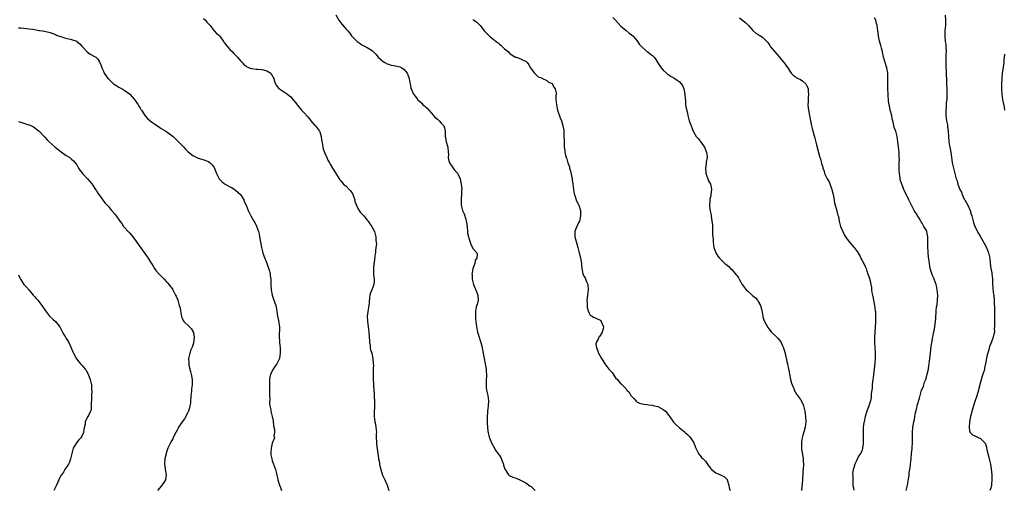
# Model space of a CAD drawing. Units: inches. Extents: x 2661000 to 2664000, y 1554000 to 1557000.
# Drawn here: x 2661973 to 2662346, y 1555011 to 1555189 of the extents above; entities that cross this region are included whole.
import ezdxf

# ---------------------------------------------------------------- set-up
doc = ezdxf.new("R2010")
doc.units = ezdxf.units.IN
doc.header["$MEASUREMENT"] = 0
doc.layers.add('LD26611554_10ft', color=52, linetype='Continuous')

msp = doc.modelspace()

# ---------------------------------------------------------------- linework, layer by layer
at = {"layer": 'LD26611554_10ft'}
for points, elevation in [([(2662043, 1555189.72), (2662043.82, 1555189), (2662044.32, 1555188.32), (2662045, 1555187.58), (2662045.24, 1555187.24), (2662045.47, 1555187), (2662047, 1555185.04), (2662047.95, 1555183.95), (2662049, 1555183.19), (2662049.16, 1555183), (2662050.6, 1555181), (2662050.75, 1555180.75), (2662051, 1555180.47), (2662051.54, 1555179.54), (2662053, 1555177.99), (2662054.03, 1555177), (2662054.48, 1555176.48), (2662055, 1555175.96), (2662055.88, 1555175), (2662057, 1555173.7), (2662057.65, 1555173), (2662058.32, 1555172.32), (2662059, 1555171.72), (2662059.42, 1555171.42), (2662061, 1555170.69), (2662061.31, 1555170.69), (2662063, 1555170.49), (2662063.49, 1555170.51), (2662065, 1555170.42), (2662065.75, 1555170.25), (2662067, 1555169.93), (2662068.44, 1555169), (2662068.65, 1555168.65), (2662069, 1555168.15), (2662069.36, 1555167.36), (2662069.61, 1555167), (2662069.83, 1555165.83), (2662070.23, 1555165), (2662070.5, 1555164.5), (2662071, 1555163.82), (2662071.36, 1555163.36), (2662071.78, 1555163), (2662074.78, 1555161), (2662074.92, 1555160.92), (2662076.04, 1555160.04), (2662077, 1555158.95), (2662077.86, 1555157.86), (2662078.46, 1555157), (2662078.7, 1555156.7), (2662079, 1555156.33), (2662079.58, 1555155.58), (2662080.11, 1555155), (2662081, 1555154.13), (2662082.45, 1555152.45), (2662083, 1555151.8), (2662083.33, 1555151.33), (2662083.63, 1555151), (2662085.19, 1555149.19), (2662085.4, 1555149), (2662086.91, 1555147), (2662087, 1555146.77), (2662087.57, 1555145), (2662087.69, 1555143.69), (2662088, 1555142), (2662088.12, 1555141), (2662088.32, 1555140.32), (2662088.77, 1555139), (2662089.64, 1555137), (2662090.03, 1555136.03), (2662090.66, 1555135), (2662091, 1555134.51), (2662091.88, 1555133), (2662092.31, 1555132.31), (2662093, 1555131.23), (2662094.36, 1555129), (2662094.62, 1555128.62), (2662095, 1555128.25), (2662096.04, 1555127), (2662097, 1555126.19), (2662098.14, 1555125), (2662098.53, 1555124.53), (2662099.39, 1555123.39), (2662099.59, 1555123), (2662099.93, 1555122.07), (2662100.3, 1555121), (2662100.35, 1555120.35), (2662101, 1555118.64), (2662101.51, 1555117.51), (2662101.96, 1555117), (2662102.34, 1555116.34), (2662103.31, 1555115.31), (2662103.64, 1555115), (2662105, 1555113.38), (2662105.29, 1555113), (2662105.98, 1555111.98), (2662106.7, 1555111), (2662107, 1555110.49), (2662107.69, 1555109), (2662108.23, 1555107), (2662108.3, 1555105.7), (2662108.39, 1555105), (2662108.43, 1555104.43), (2662108.27, 1555103), (2662108.11, 1555101.89), (2662108.07, 1555101), (2662107.92, 1555099.92), (2662107.76, 1555098.24), (2662107.52, 1555097), (2662107.34, 1555095.34), (2662107.32, 1555095), (2662107.35, 1555094.65), (2662107.41, 1555093), (2662107.54, 1555091.54), (2662107.65, 1555091), (2662107.66, 1555090.34), (2662107.5, 1555089), (2662106.67, 1555087), (2662106.21, 1555085.79), (2662105.99, 1555085), (2662105.88, 1555083.88), (2662105.69, 1555082.31), (2662105.56, 1555081), (2662105.18, 1555078.82), (2662105.01, 1555077), (2662105.06, 1555075), (2662105.3, 1555073), (2662105.59, 1555071), (2662105.75, 1555069), (2662105.81, 1555067.81), (2662105.87, 1555067), (2662106.05, 1555065.95), (2662106.15, 1555065), (2662106.28, 1555064.29), (2662106.67, 1555063), (2662107, 1555061.66), (2662107.13, 1555061), (2662107.29, 1555059), (2662107.3, 1555058.7), (2662107.26, 1555057), (2662107.2, 1555055.2), (2662107.24, 1555053), (2662107.34, 1555051.34), (2662107.33, 1555050.67), (2662107.46, 1555049), (2662107.58, 1555047.58), (2662107.59, 1555047), (2662107.62, 1555046.38), (2662107.72, 1555045), (2662107.77, 1555043), (2662107.74, 1555042.26), (2662107.65, 1555041), (2662107.56, 1555039.56), (2662107.56, 1555039), (2662107.85, 1555037), (2662108.07, 1555036.07), (2662108.29, 1555035), (2662108.43, 1555033), (2662108.4, 1555032.4), (2662108.41, 1555031), (2662108.52, 1555029.48), (2662108.51, 1555029), (2662108.55, 1555028.55), (2662109, 1555025), (2662109.25, 1555023.25), (2662109.28, 1555023), (2662109.57, 1555021.57), (2662109.64, 1555021), (2662109.9, 1555019.9), (2662110.09, 1555019), (2662110.8, 1555016.8), (2662111.67, 1555015), (2662112.51, 1555013), (2662112.64, 1555012.64), (2662113.13, 1555011)], 8470), ([(2662093.04, 1555191.04), (2662094.26, 1555189), (2662095, 1555188.01), (2662095.45, 1555187.45), (2662097, 1555185.64), (2662097.58, 1555185), (2662098.23, 1555184.23), (2662099, 1555183.18), (2662099.15, 1555183), (2662101, 1555181.14), (2662101.16, 1555181), (2662102.27, 1555180.27), (2662103, 1555179.76), (2662105, 1555178.68), (2662105.99, 1555178.01), (2662107, 1555177.38), (2662107.39, 1555177), (2662108.19, 1555176.19), (2662109.15, 1555175), (2662110.1, 1555174.1), (2662111, 1555173.41), (2662111.66, 1555173), (2662112.52, 1555172.52), (2662113, 1555172.35), (2662114.04, 1555172.04), (2662115, 1555171.84), (2662115.72, 1555171.72), (2662117.35, 1555171.35), (2662118.02, 1555171), (2662119, 1555170.38), (2662120.14, 1555169), (2662120.4, 1555168.4), (2662120.86, 1555167), (2662121, 1555166.02), (2662121.19, 1555165), (2662121.45, 1555163.45), (2662121.6, 1555163), (2662122.52, 1555161), (2662122.75, 1555160.75), (2662123, 1555160.38), (2662123.69, 1555159.69), (2662124.07, 1555159), (2662125, 1555158.09), (2662125.61, 1555157.61), (2662126.09, 1555157), (2662126.6, 1555156.6), (2662127, 1555156.23), (2662127.7, 1555155.7), (2662128.24, 1555155), (2662130.09, 1555153), (2662130.5, 1555152.5), (2662131.52, 1555151.52), (2662132.17, 1555151), (2662133, 1555150.09), (2662133.96, 1555149), (2662134.26, 1555148.26), (2662134.51, 1555147), (2662134.46, 1555145.54), (2662134.54, 1555145), (2662134.64, 1555144.64), (2662134.92, 1555143), (2662135.47, 1555141), (2662135.67, 1555139), (2662135.69, 1555138.31), (2662135.65, 1555137), (2662135.84, 1555135.84), (2662136.07, 1555135), (2662137, 1555133.74), (2662137.48, 1555133), (2662138.2, 1555132.2), (2662139.11, 1555131.11), (2662140.13, 1555129), (2662140.27, 1555128.27), (2662140.58, 1555127), (2662140.74, 1555125.26), (2662140.75, 1555125), (2662140.71, 1555124.71), (2662140.7, 1555123), (2662140.56, 1555121.44), (2662140.48, 1555121), (2662140.49, 1555119), (2662141.03, 1555117), (2662141.69, 1555115.69), (2662142.25, 1555113.75), (2662142.49, 1555113), (2662142.53, 1555112.53), (2662142.79, 1555111), (2662142.79, 1555110.79), (2662142.94, 1555109), (2662143, 1555108.47), (2662143.3, 1555107), (2662143.41, 1555106.59), (2662143.94, 1555105), (2662144.26, 1555104.26), (2662145, 1555102.6), (2662146.44, 1555101), (2662146.59, 1555100.59), (2662146.44, 1555099), (2662145.86, 1555098.14), (2662145.67, 1555097), (2662144.99, 1555095), (2662144.65, 1555093.35), (2662144.62, 1555093), (2662144.67, 1555092.67), (2662144.74, 1555091), (2662145.26, 1555089), (2662145.76, 1555087.76), (2662146.13, 1555087), (2662146.87, 1555085), (2662146.93, 1555083), (2662146.54, 1555081.46), (2662146.4, 1555081), (2662146.01, 1555079), (2662145.96, 1555077), (2662146, 1555076), (2662146.07, 1555075), (2662146.32, 1555073), (2662146.47, 1555072.47), (2662146.78, 1555071), (2662147.36, 1555069), (2662147.78, 1555067.78), (2662148, 1555067), (2662148.33, 1555065.67), (2662148.51, 1555065), (2662148.85, 1555063), (2662149, 1555062.22), (2662149.2, 1555061), (2662149.6, 1555059), (2662149.77, 1555058.23), (2662149.97, 1555057), (2662150.01, 1555056.01), (2662150.16, 1555055), (2662150.03, 1555052.03), (2662149.97, 1555051), (2662150.06, 1555050.06), (2662150.17, 1555049), (2662150.6, 1555047), (2662150.84, 1555045), (2662150.72, 1555043), (2662150.51, 1555041), (2662150.47, 1555040.47), (2662150.44, 1555039), (2662150.4, 1555038.4), (2662150.44, 1555037), (2662150.42, 1555036.42), (2662150.46, 1555035), (2662150.65, 1555033.35), (2662150.71, 1555033), (2662150.79, 1555032.79), (2662151, 1555031.87), (2662151.19, 1555031.19), (2662151.22, 1555031), (2662151.99, 1555029), (2662153.11, 1555027), (2662153.3, 1555026.7), (2662154.47, 1555025), (2662154.72, 1555024.72), (2662155, 1555024.24), (2662155.52, 1555023.52), (2662156.2, 1555021.8), (2662156.56, 1555021), (2662156.61, 1555020.61), (2662157.06, 1555019.06), (2662157.41, 1555018.59), (2662158.43, 1555017), (2662158.73, 1555016.73), (2662160.12, 1555016.12), (2662161, 1555015.83), (2662161.57, 1555015.57), (2662163, 1555014.98), (2662165, 1555013.89), (2662165.55, 1555013.55), (2662166.71, 1555012.71), (2662167, 1555012.48), (2662167.81, 1555011.81), (2662168.58, 1555011)], 8460), ([(2662145, 1555189.26), (2662145.36, 1555189), (2662146.37, 1555188.37), (2662147, 1555187.73), (2662147.41, 1555187.41), (2662147.7, 1555187), (2662149, 1555185.42), (2662149.29, 1555185), (2662150.16, 1555184.16), (2662151.24, 1555183), (2662153.79, 1555181), (2662154.49, 1555180.49), (2662155, 1555179.96), (2662155.57, 1555179.57), (2662156.19, 1555179), (2662157, 1555178.17), (2662158.42, 1555177), (2662158.72, 1555176.72), (2662159, 1555176.42), (2662159.85, 1555175.85), (2662161.1, 1555175.1), (2662161.48, 1555175), (2662163, 1555174.45), (2662164.03, 1555173.97), (2662165, 1555173.55), (2662165.53, 1555173), (2662166.11, 1555172.11), (2662166.76, 1555171), (2662167, 1555170.64), (2662168.25, 1555169), (2662168.62, 1555168.62), (2662169.66, 1555167.66), (2662171, 1555167.18), (2662171.09, 1555167.09), (2662171.35, 1555167), (2662173, 1555166.21), (2662173.59, 1555165.59), (2662175, 1555165.02), (2662175.67, 1555163.67), (2662176.16, 1555163), (2662176.44, 1555161.56), (2662176.47, 1555161), (2662176.42, 1555160.42), (2662176.39, 1555159), (2662176.57, 1555157), (2662177.02, 1555155.02), (2662178.07, 1555152.07), (2662178.47, 1555151), (2662179, 1555149.18), (2662179.06, 1555149), (2662179.41, 1555147.41), (2662179.4, 1555147), (2662179.36, 1555146.64), (2662179.46, 1555145), (2662179.51, 1555143.51), (2662179.47, 1555143), (2662179.48, 1555142.52), (2662179.59, 1555141), (2662179.77, 1555139.77), (2662179.84, 1555139), (2662180.03, 1555137.97), (2662180.28, 1555137), (2662180.51, 1555136.51), (2662180.93, 1555135), (2662181.5, 1555133.51), (2662181.6, 1555133), (2662181.91, 1555131.91), (2662182.51, 1555129), (2662182.57, 1555128.57), (2662182.87, 1555127), (2662183.08, 1555125), (2662183.31, 1555123.31), (2662183.39, 1555123), (2662183.7, 1555122.3), (2662184.12, 1555121), (2662184.36, 1555120.36), (2662185, 1555119.25), (2662185.1, 1555119), (2662185.66, 1555117), (2662185.76, 1555115.76), (2662185.76, 1555115), (2662185.6, 1555114.4), (2662185.28, 1555113), (2662185, 1555112.34), (2662184.29, 1555111), (2662183.96, 1555110.04), (2662183.54, 1555109), (2662183.54, 1555107.54), (2662183.57, 1555107), (2662184.37, 1555104.37), (2662184.74, 1555103), (2662185.21, 1555101), (2662185.57, 1555099.57), (2662185.69, 1555099), (2662185.81, 1555098.19), (2662186.04, 1555097), (2662186.14, 1555096.14), (2662186.22, 1555095), (2662186.64, 1555093), (2662187, 1555092.18), (2662187.47, 1555091.47), (2662188.04, 1555089.96), (2662188.46, 1555089), (2662188.62, 1555087), (2662188.33, 1555085), (2662188.15, 1555083), (2662188.25, 1555081.75), (2662188.26, 1555081), (2662188.29, 1555080.29), (2662188.65, 1555079), (2662189, 1555078.15), (2662189.42, 1555077.42), (2662190.17, 1555077), (2662190.64, 1555076.64), (2662191, 1555076.56), (2662191.96, 1555075.96), (2662193, 1555075.61), (2662193.31, 1555075.31), (2662193.57, 1555075), (2662193.96, 1555074.04), (2662194.41, 1555073), (2662194.25, 1555072.25), (2662193.94, 1555071), (2662193, 1555069.42), (2662192.75, 1555069.25), (2662192.61, 1555069), (2662192.35, 1555068.35), (2662191.59, 1555067), (2662191.56, 1555066.44), (2662191.73, 1555065), (2662192.11, 1555064.11), (2662192.53, 1555063), (2662193, 1555062.13), (2662193.68, 1555061), (2662194.16, 1555060.16), (2662194.88, 1555059), (2662196.43, 1555057), (2662197.64, 1555055.64), (2662198.14, 1555055), (2662199, 1555053.71), (2662199.66, 1555053), (2662200.26, 1555052.26), (2662201, 1555051.43), (2662201.25, 1555051.25), (2662203, 1555049.45), (2662203.3, 1555049), (2662204.17, 1555048.17), (2662204.79, 1555047), (2662205, 1555046.71), (2662205.86, 1555045.86), (2662206.77, 1555044.77), (2662207, 1555044.59), (2662208.07, 1555044.07), (2662209.68, 1555043.68), (2662211, 1555043.6), (2662211.48, 1555043.48), (2662213, 1555043.33), (2662213.24, 1555043.24), (2662215, 1555042.79), (2662217, 1555041.69), (2662217.85, 1555041), (2662218.36, 1555040.36), (2662219, 1555039.54), (2662219.25, 1555039.25), (2662220.9, 1555036.9), (2662221, 1555036.77), (2662221.87, 1555035.87), (2662223, 1555034.8), (2662225, 1555033.31), (2662225.37, 1555033), (2662226.2, 1555032.2), (2662227, 1555031.46), (2662227.39, 1555031), (2662228.62, 1555029), (2662228.72, 1555028.72), (2662229, 1555028.1), (2662229.27, 1555027.27), (2662229.4, 1555027), (2662229.93, 1555026.07), (2662230.43, 1555025), (2662230.64, 1555024.64), (2662231, 1555024.32), (2662231.54, 1555023.54), (2662232.16, 1555023), (2662233, 1555022.12), (2662233.83, 1555021), (2662234.23, 1555020.23), (2662235, 1555019.38), (2662235.14, 1555019.14), (2662237, 1555017.67), (2662238.65, 1555017), (2662239, 1555016.83), (2662240.16, 1555016.16), (2662241, 1555015.42), (2662241.19, 1555015.19), (2662241.28, 1555015), (2662241.83, 1555013), (2662242.01, 1555012.01), (2662242.37, 1555011)], 8450), ([(2662198, 1555190), (2662198.91, 1555189), (2662199.95, 1555187.95), (2662201, 1555186.8), (2662203, 1555185.08), (2662204.19, 1555184.19), (2662205, 1555183.55), (2662205.63, 1555183), (2662206.25, 1555182.25), (2662207, 1555181.4), (2662207.29, 1555181), (2662207.91, 1555179.91), (2662209, 1555178.8), (2662210.13, 1555177.87), (2662211, 1555177.12), (2662211.17, 1555177), (2662212.2, 1555176.2), (2662213, 1555175.64), (2662213.33, 1555175.33), (2662213.56, 1555175), (2662214.17, 1555174.17), (2662215, 1555172.89), (2662215.7, 1555171.7), (2662216.22, 1555171), (2662217, 1555170.14), (2662218.21, 1555169), (2662218.64, 1555168.64), (2662219, 1555168.43), (2662219.84, 1555167.84), (2662221, 1555167.21), (2662222.32, 1555166.32), (2662223, 1555165.77), (2662223.76, 1555165), (2662224.28, 1555164.28), (2662224.8, 1555163), (2662225.18, 1555161), (2662225.29, 1555159.29), (2662225.4, 1555158.6), (2662225.5, 1555157), (2662225.69, 1555155.69), (2662226.18, 1555153.82), (2662226.36, 1555153), (2662226.9, 1555151), (2662227.56, 1555149), (2662227.98, 1555147.98), (2662228.33, 1555147), (2662229, 1555145.84), (2662229.51, 1555145), (2662230.22, 1555144.22), (2662231, 1555143.23), (2662231.11, 1555143.11), (2662231.58, 1555142.42), (2662232.62, 1555141), (2662233.32, 1555139.32), (2662233.47, 1555139), (2662233.58, 1555138.42), (2662233.65, 1555137), (2662233.33, 1555135.33), (2662233.29, 1555134.71), (2662232.98, 1555133), (2662233.11, 1555131.11), (2662233.13, 1555131), (2662233.22, 1555130.78), (2662234.19, 1555128.19), (2662234.9, 1555127), (2662235, 1555126.62), (2662235.27, 1555125), (2662235.08, 1555123), (2662235, 1555122.57), (2662234.66, 1555121.34), (2662234.65, 1555121), (2662234.66, 1555120.66), (2662234.51, 1555119), (2662234.7, 1555117.3), (2662234.76, 1555117), (2662234.82, 1555116.82), (2662235, 1555115.82), (2662235.15, 1555115.15), (2662235.17, 1555114.83), (2662235.48, 1555113), (2662235.63, 1555111.63), (2662235.65, 1555110.35), (2662235.72, 1555109), (2662235.74, 1555107.74), (2662235.79, 1555107), (2662235.87, 1555106.13), (2662235.9, 1555105), (2662236.01, 1555104.01), (2662236.22, 1555103), (2662236.99, 1555100.99), (2662237.74, 1555099.74), (2662238.37, 1555099), (2662239, 1555098.31), (2662240.32, 1555097), (2662240.72, 1555096.72), (2662241.8, 1555095.8), (2662242.52, 1555095), (2662243, 1555094.61), (2662244.69, 1555092.69), (2662245, 1555092.29), (2662245.53, 1555091.53), (2662245.78, 1555091), (2662246.94, 1555088.94), (2662248.45, 1555087), (2662249, 1555086.46), (2662250.86, 1555084.86), (2662251, 1555084.72), (2662251.96, 1555083.96), (2662252.74, 1555083), (2662253, 1555082.57), (2662253.88, 1555081), (2662254.13, 1555080.13), (2662254.41, 1555079), (2662254.46, 1555078.46), (2662254.76, 1555077), (2662254.78, 1555076.77), (2662255, 1555076.03), (2662255.26, 1555075.26), (2662256.48, 1555073), (2662256.68, 1555072.68), (2662257, 1555072.23), (2662257.53, 1555071.53), (2662257.97, 1555071), (2662260.02, 1555069), (2662260.54, 1555068.54), (2662261.47, 1555067.47), (2662261.71, 1555067), (2662262.21, 1555065.79), (2662262.6, 1555065), (2662263.15, 1555062.85), (2662263.79, 1555059.79), (2662264.03, 1555059), (2662264.49, 1555057), (2662264.58, 1555056.58), (2662264.86, 1555055), (2662265.26, 1555053), (2662265.63, 1555051.63), (2662265.83, 1555051), (2662266.43, 1555049.57), (2662266.65, 1555049), (2662266.77, 1555048.77), (2662267, 1555048.41), (2662267.51, 1555047.51), (2662267.83, 1555047), (2662269, 1555045.43), (2662269.17, 1555045.17), (2662269.82, 1555043.82), (2662270.16, 1555043), (2662270.66, 1555041), (2662270.92, 1555039), (2662270.99, 1555037), (2662270.75, 1555035), (2662270.37, 1555033.63), (2662269.93, 1555031.93), (2662269.63, 1555031), (2662269.41, 1555029.41), (2662269.31, 1555029), (2662269.38, 1555027.38), (2662269.34, 1555027), (2662269.37, 1555026.63), (2662269.83, 1555023.83), (2662269.96, 1555023), (2662270.02, 1555022.02), (2662270.12, 1555021), (2662270.03, 1555019), (2662269.91, 1555018.09), (2662269.82, 1555017), (2662269.78, 1555015.78), (2662269.69, 1555015), (2662269.63, 1555013.63), (2662269.31, 1555011)], 8440), ([(2662245.89, 1555189.89), (2662247.08, 1555189), (2662248.11, 1555188.11), (2662249.15, 1555187.15), (2662249.29, 1555187), (2662251, 1555185.13), (2662252.13, 1555184.13), (2662253, 1555183.59), (2662253.34, 1555183.34), (2662253.93, 1555183), (2662254.56, 1555182.56), (2662255, 1555182.2), (2662256.27, 1555181), (2662256.59, 1555180.59), (2662257.4, 1555179.4), (2662257.68, 1555179), (2662259.32, 1555177), (2662261.06, 1555175.06), (2662261.95, 1555173.95), (2662262.74, 1555173), (2662262.84, 1555172.84), (2662263.69, 1555171.69), (2662264.16, 1555171), (2662265, 1555169.7), (2662265.51, 1555169), (2662266.2, 1555168.2), (2662267, 1555167.72), (2662267.39, 1555167.39), (2662268.14, 1555167), (2662269, 1555166.59), (2662269.91, 1555165.91), (2662271.02, 1555165), (2662271.65, 1555163.65), (2662271.86, 1555163), (2662271.91, 1555162.09), (2662271.99, 1555161), (2662271.89, 1555159.89), (2662271.87, 1555159), (2662271.91, 1555158.09), (2662271.81, 1555157), (2662271.87, 1555155.87), (2662272.01, 1555155), (2662272.44, 1555153), (2662272.82, 1555151), (2662273.15, 1555149), (2662273.48, 1555147.48), (2662274.36, 1555144.36), (2662275, 1555141.8), (2662275.75, 1555139), (2662276.32, 1555137), (2662276.5, 1555136.5), (2662277, 1555134.76), (2662277.43, 1555133.43), (2662277.48, 1555133), (2662277.91, 1555131.91), (2662278.08, 1555131), (2662279.07, 1555129), (2662279.84, 1555127.84), (2662280.9, 1555125), (2662281.39, 1555123), (2662281.49, 1555122.51), (2662281.9, 1555119.9), (2662282.11, 1555119), (2662282.58, 1555117.42), (2662282.71, 1555116.71), (2662283, 1555115.83), (2662283.17, 1555115.17), (2662283.24, 1555115), (2662283.33, 1555114.67), (2662283.67, 1555113), (2662283.92, 1555111.92), (2662284.18, 1555111), (2662284.97, 1555109), (2662285.64, 1555107.64), (2662286.06, 1555107), (2662287, 1555105.63), (2662287.53, 1555105), (2662289, 1555103.3), (2662289.16, 1555103.16), (2662289.29, 1555103), (2662290.04, 1555101.96), (2662290.78, 1555101), (2662290.87, 1555100.87), (2662291.6, 1555099.6), (2662291.86, 1555099), (2662292.96, 1555097), (2662293.55, 1555095.55), (2662293.8, 1555095), (2662294.08, 1555094.08), (2662294.53, 1555093), (2662295, 1555091.64), (2662295.19, 1555091), (2662295.21, 1555090.79), (2662295.85, 1555087.85), (2662295.88, 1555087), (2662296.02, 1555085.98), (2662296.23, 1555085), (2662296.4, 1555084.4), (2662296.65, 1555083), (2662297.04, 1555081), (2662297.29, 1555079), (2662297.32, 1555078.68), (2662297.38, 1555077), (2662297.35, 1555075.35), (2662297.37, 1555074.63), (2662297.29, 1555073), (2662297.12, 1555070.88), (2662297.01, 1555069), (2662297.02, 1555066.98), (2662297.13, 1555065), (2662297.27, 1555063.27), (2662297.25, 1555062.75), (2662297.29, 1555061), (2662297.18, 1555059.18), (2662296.93, 1555057), (2662296.66, 1555055), (2662296.51, 1555053.49), (2662296.37, 1555053), (2662296.19, 1555052.19), (2662296.12, 1555051), (2662296.11, 1555049.89), (2662295.93, 1555049), (2662295.78, 1555047.78), (2662295.78, 1555047), (2662295.73, 1555046.27), (2662295.52, 1555045), (2662294.91, 1555043), (2662294.33, 1555041.67), (2662294.1, 1555041), (2662293.72, 1555039.72), (2662293.47, 1555039), (2662293.03, 1555037), (2662293, 1555036.78), (2662292.77, 1555035), (2662292.68, 1555033.32), (2662292.71, 1555032.71), (2662292.75, 1555031), (2662292.76, 1555029.24), (2662292.74, 1555029), (2662292.65, 1555028.65), (2662292.46, 1555027), (2662292.16, 1555025.84), (2662291.67, 1555025), (2662291, 1555023.96), (2662290.03, 1555021.97), (2662289.6, 1555021), (2662289, 1555019.19), (2662288.95, 1555019), (2662288.73, 1555017.27), (2662288.78, 1555016.78), (2662288.74, 1555015), (2662288.85, 1555012.85), (2662289, 1555011.97), (2662289.17, 1555011.17)], 8430), ([(2662309.04, 1555011.04), (2662309.48, 1555013), (2662310.03, 1555016.03), (2662310.12, 1555017), (2662310.12, 1555017.88), (2662310.35, 1555019), (2662310.61, 1555020.61), (2662310.63, 1555021), (2662310.88, 1555023), (2662311.06, 1555025), (2662311.28, 1555026.72), (2662311.27, 1555027.27), (2662311.39, 1555029), (2662311.39, 1555030.61), (2662311.37, 1555031), (2662311.35, 1555033), (2662311.5, 1555035), (2662311.58, 1555035.58), (2662311.85, 1555037), (2662312.09, 1555037.91), (2662312.26, 1555039), (2662312.55, 1555040.55), (2662312.73, 1555041.27), (2662313, 1555042.48), (2662313.12, 1555042.88), (2662313.18, 1555043.18), (2662314.03, 1555045.97), (2662314.24, 1555047), (2662314.83, 1555049), (2662315, 1555049.4), (2662315.51, 1555050.49), (2662315.66, 1555051), (2662315.99, 1555051.99), (2662316.41, 1555053), (2662316.56, 1555053.44), (2662316.95, 1555055), (2662317.38, 1555057), (2662317.63, 1555058.37), (2662317.78, 1555059.78), (2662318.07, 1555062.07), (2662318.14, 1555063), (2662318.36, 1555064.36), (2662318.42, 1555065.58), (2662318.74, 1555067), (2662319, 1555068.39), (2662319.13, 1555069), (2662319.39, 1555070.61), (2662319.49, 1555071), (2662319.6, 1555071.6), (2662319.79, 1555073), (2662319.91, 1555074.1), (2662320.06, 1555075), (2662320.16, 1555076.16), (2662320.32, 1555079), (2662320.53, 1555080.53), (2662320.67, 1555081.33), (2662320.91, 1555083), (2662320.95, 1555085), (2662320.76, 1555087), (2662320.5, 1555088.5), (2662320.39, 1555089), (2662319.65, 1555091), (2662319.42, 1555091.42), (2662319, 1555092.38), (2662318.79, 1555092.79), (2662318.27, 1555094.27), (2662318.11, 1555095), (2662317.94, 1555095.94), (2662317.76, 1555097), (2662317.45, 1555099.45), (2662317.33, 1555101), (2662317.29, 1555101.29), (2662317.21, 1555103.21), (2662317.24, 1555105), (2662317.24, 1555106.76), (2662317.23, 1555107), (2662317, 1555108.34), (2662316.82, 1555109), (2662316.63, 1555109.37), (2662315.7, 1555111), (2662315.41, 1555111.41), (2662315, 1555112.22), (2662314.65, 1555112.65), (2662314.51, 1555113), (2662313.87, 1555114.13), (2662313.21, 1555115.21), (2662313, 1555115.58), (2662312.39, 1555116.39), (2662312.03, 1555117), (2662311, 1555119.07), (2662310.34, 1555120.34), (2662310.05, 1555121), (2662309.08, 1555122.92), (2662308.33, 1555124.33), (2662307.3, 1555127), (2662306.78, 1555128.78), (2662306.75, 1555129), (2662306.73, 1555129.27), (2662306.49, 1555131), (2662306.39, 1555132.39), (2662306.36, 1555135), (2662306.41, 1555136.41), (2662306.38, 1555137), (2662306.31, 1555137.69), (2662306.29, 1555139), (2662306.18, 1555140.18), (2662306.06, 1555141), (2662305.94, 1555142.06), (2662305.86, 1555143), (2662305.62, 1555145), (2662305.03, 1555146.97), (2662304.43, 1555148.43), (2662304.18, 1555149.82), (2662303.88, 1555151), (2662303.75, 1555151.75), (2662303.5, 1555153), (2662302.99, 1555155), (2662302.62, 1555156.62), (2662302.5, 1555157), (2662302.35, 1555158.35), (2662302.3, 1555159), (2662302.22, 1555160.22), (2662302.22, 1555161), (2662302.07, 1555163), (2662302.06, 1555164.06), (2662301.99, 1555165), (2662302.07, 1555166.07), (2662302.09, 1555168.09), (2662302.05, 1555169), (2662301.65, 1555171), (2662301.04, 1555173), (2662300.47, 1555175), (2662299.99, 1555177), (2662299.61, 1555178.39), (2662299.48, 1555179), (2662299.42, 1555179.42), (2662298.93, 1555181.07), (2662298.53, 1555183), (2662298.37, 1555184.37), (2662298.23, 1555185), (2662297.95, 1555187), (2662297.75, 1555187.75), (2662297.46, 1555189), (2662297, 1555189.92)], 8420), ([(2662323.74, 1555191), (2662323.88, 1555189), (2662323.86, 1555187.86), (2662323.82, 1555187), (2662323.75, 1555186.25), (2662323.67, 1555185), (2662323.62, 1555183), (2662323.81, 1555181), (2662323.95, 1555179.95), (2662324.06, 1555179), (2662324.12, 1555177), (2662324.05, 1555176.05), (2662324.01, 1555175), (2662324, 1555174), (2662323.96, 1555173), (2662323.97, 1555171.97), (2662324.09, 1555169), (2662324.14, 1555168.15), (2662324.2, 1555167), (2662324.24, 1555165.76), (2662324.29, 1555165), (2662324.35, 1555163), (2662324.42, 1555161.58), (2662324.42, 1555161), (2662324.35, 1555159), (2662324.19, 1555157.81), (2662324.13, 1555157), (2662324.1, 1555156.1), (2662323.99, 1555155), (2662324.01, 1555153.99), (2662324.06, 1555153), (2662324.14, 1555152.14), (2662324.31, 1555151), (2662324.58, 1555149.42), (2662324.64, 1555148.64), (2662324.83, 1555147), (2662324.96, 1555145.04), (2662325.15, 1555143), (2662325.42, 1555141.42), (2662325.47, 1555141), (2662325.72, 1555139.72), (2662325.96, 1555138.04), (2662326.24, 1555136.24), (2662326.45, 1555135), (2662326.55, 1555134.55), (2662326.9, 1555133), (2662327.52, 1555130.48), (2662327.94, 1555129), (2662328.24, 1555128.24), (2662328.53, 1555127), (2662329.28, 1555125), (2662329.88, 1555123.88), (2662330.18, 1555123), (2662331, 1555121.32), (2662331.17, 1555121), (2662331.84, 1555119.84), (2662332.28, 1555119), (2662333.22, 1555117), (2662333.65, 1555115.65), (2662333.83, 1555115), (2662334.32, 1555113), (2662334.48, 1555112.48), (2662335.03, 1555111), (2662336.35, 1555108.35), (2662337, 1555107.24), (2662339.36, 1555103), (2662340.2, 1555101), (2662340.6, 1555099), (2662340.76, 1555097), (2662341.07, 1555095), (2662341.4, 1555093.4), (2662341.45, 1555093), (2662341.67, 1555091), (2662341.7, 1555090.3), (2662341.72, 1555089), (2662341.78, 1555087.78), (2662341.98, 1555085.98), (2662342.13, 1555085), (2662342.32, 1555083), (2662342.34, 1555081.66), (2662342.42, 1555080.42), (2662342.4, 1555079), (2662342.41, 1555078.41), (2662342.37, 1555076.37), (2662342.38, 1555075), (2662342.47, 1555073.53), (2662342.44, 1555073), (2662342.35, 1555072.35), (2662342.41, 1555071), (2662342.17, 1555070.17), (2662341.95, 1555069), (2662341.26, 1555067.26), (2662341.1, 1555066.9), (2662341, 1555066.62), (2662340.54, 1555065.46), (2662340.23, 1555064.23), (2662339.6, 1555062.4), (2662339.05, 1555059.05), (2662338.68, 1555057.32), (2662338.62, 1555057), (2662338.49, 1555056.49), (2662338.05, 1555055), (2662337.77, 1555054.23), (2662337, 1555051.48), (2662336.44, 1555049.56), (2662336.34, 1555049), (2662336.1, 1555048.1), (2662335.58, 1555046.42), (2662335, 1555044.74), (2662334.43, 1555043), (2662334.15, 1555041.85), (2662333.83, 1555041), (2662333.41, 1555039.41), (2662333.36, 1555039), (2662333, 1555037), (2662332.82, 1555035), (2662333, 1555033.65), (2662333.19, 1555033), (2662334.12, 1555032.12), (2662335, 1555031.74), (2662335.46, 1555031.46), (2662336.55, 1555031), (2662337, 1555030.84), (2662338.87, 1555028.87), (2662339, 1555028.53), (2662339.41, 1555027.41), (2662339.57, 1555026.43), (2662339.89, 1555025), (2662340.15, 1555024.15), (2662340.4, 1555023), (2662340.94, 1555020.94), (2662341.2, 1555019.2), (2662341.37, 1555017), (2662341.41, 1555015.41), (2662341.46, 1555015), (2662341.32, 1555013.32), (2662341.31, 1555013), (2662341, 1555011.94), (2662340.62, 1555011)], 8410), ([(2661973, 1555186.14), (2661973.85, 1555186.15), (2661975, 1555186.07), (2661976.05, 1555185.95), (2661977, 1555185.82), (2661978.42, 1555185.58), (2661979, 1555185.51), (2661980.81, 1555185.19), (2661981, 1555185.17), (2661982.07, 1555185), (2661982.85, 1555184.85), (2661985, 1555184.32), (2661985.94, 1555183.94), (2661987, 1555183.59), (2661987.4, 1555183.4), (2661988.55, 1555183), (2661989, 1555182.82), (2661990.37, 1555182.37), (2661993, 1555181.76), (2661995, 1555181.07), (2661995.11, 1555181), (2661996.14, 1555180.14), (2661997, 1555179.2), (2661997.16, 1555179), (2661999, 1555177.01), (2662000.16, 1555176.16), (2662002.29, 1555175), (2662003, 1555174.28), (2662003.77, 1555173), (2662004.14, 1555172.14), (2662004.54, 1555171), (2662005, 1555170.05), (2662005.46, 1555169), (2662006.05, 1555168.05), (2662006.79, 1555167), (2662007, 1555166.78), (2662008.95, 1555164.95), (2662010.16, 1555164.16), (2662011, 1555163.73), (2662011.44, 1555163.44), (2662012.22, 1555163), (2662013, 1555162.59), (2662015, 1555161.11), (2662015.12, 1555161), (2662016.04, 1555160.04), (2662016.93, 1555159), (2662018.33, 1555157), (2662018.53, 1555156.53), (2662019, 1555155.77), (2662019.28, 1555155.28), (2662019.48, 1555155), (2662020.4, 1555153.6), (2662020.76, 1555153), (2662020.87, 1555152.87), (2662021.86, 1555151.86), (2662022.84, 1555151), (2662025, 1555149.43), (2662025.61, 1555149), (2662026.44, 1555148.44), (2662027, 1555148.09), (2662028.78, 1555147), (2662031, 1555145.41), (2662031.52, 1555145), (2662032.22, 1555144.22), (2662033, 1555143.51), (2662033.26, 1555143.26), (2662033.59, 1555143), (2662035, 1555141.48), (2662035.5, 1555141), (2662036.23, 1555140.23), (2662037.25, 1555139.25), (2662039, 1555137.81), (2662040.52, 1555137), (2662041, 1555136.76), (2662042.37, 1555136.37), (2662043.87, 1555135.87), (2662045, 1555135.41), (2662045.51, 1555135), (2662046.29, 1555134.29), (2662047, 1555133.25), (2662047.7, 1555131.7), (2662047.91, 1555131), (2662048.96, 1555128.96), (2662049.93, 1555127.93), (2662051, 1555127.13), (2662051.21, 1555127), (2662053, 1555126), (2662053.67, 1555125.67), (2662054.76, 1555125), (2662055, 1555124.82), (2662055.97, 1555123.97), (2662056.99, 1555123), (2662058.3, 1555121), (2662058.46, 1555120.46), (2662059.13, 1555119), (2662059.86, 1555117), (2662060.86, 1555115), (2662061, 1555114.78), (2662062.04, 1555113), (2662062.42, 1555112.42), (2662063.11, 1555111.11), (2662063.85, 1555109), (2662064.06, 1555108.06), (2662064.41, 1555105.59), (2662064.52, 1555105), (2662064.98, 1555103), (2662065.5, 1555101), (2662065.86, 1555099.86), (2662067, 1555097.03), (2662067.51, 1555095.51), (2662067.94, 1555094.06), (2662068.2, 1555093), (2662068.24, 1555092.24), (2662068.47, 1555091), (2662068.52, 1555089.48), (2662068.49, 1555089), (2662068.6, 1555087), (2662068.97, 1555085), (2662069.46, 1555083.46), (2662070.33, 1555081), (2662070.46, 1555080.46), (2662070.78, 1555078.78), (2662071, 1555077), (2662071.42, 1555075.42), (2662071.52, 1555074.48), (2662071.8, 1555073), (2662071.82, 1555071.82), (2662071.7, 1555070.3), (2662071.7, 1555069), (2662071.78, 1555067.78), (2662071.79, 1555067), (2662071.97, 1555065), (2662072, 1555064), (2662072.06, 1555063), (2662071.92, 1555062.08), (2662071.73, 1555061), (2662071, 1555059.43), (2662070.75, 1555059), (2662070.05, 1555057.95), (2662069.32, 1555057), (2662068.33, 1555055), (2662068.12, 1555053.88), (2662067.98, 1555053), (2662067.98, 1555051.98), (2662067.95, 1555051), (2662068.01, 1555049), (2662068, 1555048), (2662068.04, 1555047), (2662068.13, 1555045.87), (2662067.98, 1555043.98), (2662068.17, 1555043), (2662068.5, 1555041.5), (2662068.52, 1555041), (2662069.02, 1555039.02), (2662069.32, 1555037.32), (2662069.53, 1555035.53), (2662069.93, 1555034.07), (2662069.93, 1555033), (2662069.68, 1555031.69), (2662069.83, 1555031), (2662069, 1555028.97), (2662068.56, 1555027), (2662068.49, 1555025.51), (2662068.49, 1555025), (2662068.55, 1555024.55), (2662068.81, 1555023), (2662069, 1555022.28), (2662069.33, 1555021.33), (2662069.5, 1555021), (2662069.93, 1555019.93), (2662070.27, 1555019), (2662070.61, 1555017.39), (2662070.82, 1555016.82), (2662071, 1555015.83), (2662071.15, 1555015.15), (2662071.15, 1555015), (2662071.73, 1555013), (2662072.1, 1555012.1), (2662072.47, 1555011)], 8480), ([(2662346.18, 1555176.19), (2662346.09, 1555175), (2662345.98, 1555174.02), (2662345.94, 1555173), (2662345.58, 1555170.42), (2662345.36, 1555169), (2662345.19, 1555167), (2662345.12, 1555165), (2662345.1, 1555163), (2662345.18, 1555161), (2662345.44, 1555159), (2662345.54, 1555158.46), (2662346.09, 1555156.09), (2662346.22, 1555155)], 8400), ([(2661973, 1555150.68), (2661974.26, 1555150.26), (2661975, 1555150.03), (2661976.44, 1555149.56), (2661977, 1555149.39), (2661977.86, 1555149), (2661978.61, 1555148.61), (2661979.78, 1555147.78), (2661980.82, 1555147), (2661981, 1555146.84), (2661982.72, 1555145), (2661983, 1555144.73), (2661983.81, 1555143.81), (2661984.58, 1555143), (2661986.89, 1555141), (2661988.05, 1555140.05), (2661989.18, 1555139.18), (2661991, 1555137.83), (2661992.35, 1555137), (2661992.73, 1555136.73), (2661993, 1555136.47), (2661993.78, 1555135.78), (2661994.43, 1555135), (2661995, 1555134.26), (2661995.68, 1555133), (2661996.25, 1555132.25), (2661997, 1555131.36), (2661997.25, 1555131), (2661999.12, 1555129), (2662000, 1555128), (2662000.8, 1555127), (2662001, 1555126.68), (2662002.17, 1555125), (2662002.45, 1555124.45), (2662003, 1555123.54), (2662003.41, 1555123), (2662004.47, 1555121.53), (2662004.89, 1555120.89), (2662005.77, 1555119.77), (2662006.52, 1555119), (2662007, 1555118.49), (2662008.24, 1555117), (2662008.62, 1555116.62), (2662009.54, 1555115.54), (2662009.95, 1555115), (2662011.36, 1555113), (2662012.05, 1555112.05), (2662012.74, 1555111), (2662013, 1555110.66), (2662014.53, 1555109), (2662015, 1555108.51), (2662015.7, 1555107.7), (2662017, 1555106.05), (2662018.22, 1555104.22), (2662019.11, 1555103), (2662020.76, 1555100.76), (2662022.09, 1555099), (2662023, 1555097.5), (2662023.33, 1555097), (2662023.91, 1555095.91), (2662024.48, 1555095), (2662025, 1555094.24), (2662026.11, 1555093), (2662026.54, 1555092.54), (2662028.09, 1555091), (2662029, 1555090.01), (2662029.45, 1555089.45), (2662029.86, 1555089), (2662030.35, 1555088.35), (2662031, 1555087.57), (2662031.39, 1555087), (2662032.43, 1555085), (2662032.61, 1555084.61), (2662033, 1555083.69), (2662033.23, 1555083), (2662033.85, 1555081), (2662034.11, 1555080.11), (2662034.25, 1555079), (2662034.52, 1555077.48), (2662034.63, 1555077), (2662034.71, 1555076.71), (2662035, 1555076.05), (2662035.34, 1555075.34), (2662035.58, 1555075), (2662037.67, 1555073), (2662038.33, 1555072.33), (2662039.11, 1555071.11), (2662039.15, 1555071), (2662039.16, 1555070.84), (2662039.45, 1555069), (2662039.16, 1555066.84), (2662038.7, 1555065.3), (2662038.24, 1555064.24), (2662037.83, 1555063), (2662037.44, 1555061.44), (2662037.34, 1555061), (2662037.43, 1555059.43), (2662037.42, 1555059), (2662037.51, 1555058.49), (2662038.08, 1555056.08), (2662038.37, 1555055), (2662038.41, 1555054.41), (2662038.74, 1555053), (2662038.72, 1555052.72), (2662038.74, 1555051), (2662038.45, 1555049.55), (2662038.44, 1555049), (2662038.46, 1555048.46), (2662038.21, 1555047), (2662038.26, 1555046.26), (2662038.09, 1555045), (2662038.05, 1555044.05), (2662037.87, 1555043), (2662037.66, 1555042.34), (2662037.34, 1555041), (2662037, 1555040.23), (2662035.86, 1555038.14), (2662034.97, 1555037), (2662033.6, 1555035), (2662033.42, 1555034.58), (2662033, 1555033.83), (2662032.58, 1555033), (2662032.06, 1555032.06), (2662031.53, 1555031), (2662031.37, 1555030.63), (2662031, 1555029.99), (2662030.46, 1555029), (2662029.56, 1555027), (2662029.4, 1555026.6), (2662028.9, 1555025.1), (2662028.85, 1555024.85), (2662028.41, 1555023), (2662028.22, 1555021), (2662028.31, 1555020.31), (2662028.51, 1555019), (2662028.91, 1555017), (2662028.56, 1555015), (2662028, 1555014), (2662027, 1555012.62), (2662025.56, 1555011)], 8490), ([(2661973, 1555092.71), (2661973.51, 1555091.51), (2661973.75, 1555091), (2661975.02, 1555089), (2661975.95, 1555087.95), (2661977, 1555086.8), (2661978.5, 1555085), (2661978.73, 1555084.73), (2661979, 1555084.46), (2661979.64, 1555083.64), (2661980.24, 1555083), (2661981, 1555082.08), (2661981.81, 1555081), (2661983.17, 1555079), (2661984.77, 1555077), (2661984.88, 1555076.88), (2661985.91, 1555075.91), (2661987, 1555074.98), (2661988.6, 1555073), (2661989.4, 1555071.4), (2661989.63, 1555071), (2661990.08, 1555070.08), (2661990.75, 1555069), (2661991, 1555068.57), (2661991.68, 1555067.68), (2661992.02, 1555067), (2661992.96, 1555065), (2661993.54, 1555063.54), (2661993.79, 1555063), (2661994.9, 1555060.9), (2661995.76, 1555059.76), (2661996.47, 1555059), (2661997, 1555058.47), (2661998.2, 1555057), (2661998.54, 1555056.54), (2661999, 1555055.69), (2661999.26, 1555055.26), (2661999.37, 1555055), (2662000.12, 1555053), (2662000.59, 1555051), (2662000.65, 1555049.35), (2662000.72, 1555048.72), (2662000.62, 1555047), (2662000.55, 1555045), (2662000.5, 1555044.5), (2662000.52, 1555043), (2662000.45, 1555041.55), (2662000.27, 1555041), (2661999.44, 1555039.44), (2661999.22, 1555039), (2661999.12, 1555038.87), (2661998.17, 1555037), (2661998.16, 1555036.16), (2661997.74, 1555034.26), (2661997.61, 1555033), (2661997, 1555031.63), (2661996.63, 1555031), (2661995.86, 1555030.14), (2661994.95, 1555029.05), (2661993.71, 1555027), (2661993.5, 1555026.5), (2661993.12, 1555025), (2661992.66, 1555023), (2661992.22, 1555021.78), (2661991.85, 1555021), (2661990.57, 1555019), (2661990, 1555018), (2661989.22, 1555017), (2661989, 1555016.65), (2661988.23, 1555015), (2661987.87, 1555014.13), (2661987.3, 1555013), (2661986.36, 1555011)], 8500)]:
    msp.add_lwpolyline(points, dxfattribs=dict(at, elevation=elevation))

doc.saveas('drawing.dxf')
